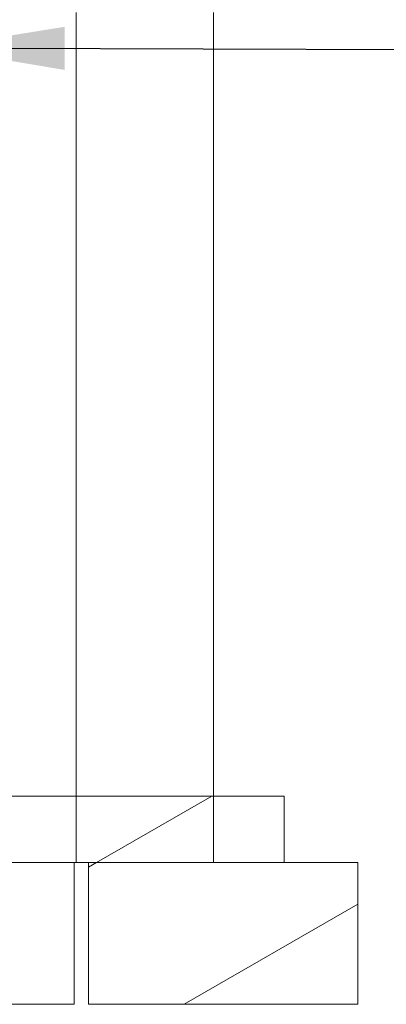
# Model space of a CAD drawing. Units: millimetres. Extents: x 695 to 10689, y 106 to 7318.
# Drawn here: x 7906 to 8165, y 2052 to 2747 of the extents above; entities that cross this region are included whole.
import ezdxf

# ---------------------------------------------------------------- set-up
doc = ezdxf.new("R2010")
doc.units = ezdxf.units.MM
doc.header["$LTSCALE"] = 37.037037
for name, color, linetype, lineweight in [('Hatch', 179, 'Continuous', 9), ('Symbols(ISO)', 7, 'Continuous', 25), ('Visible Edges(ISO)', 7, 'Continuous', 18)]:
    doc.layers.add(name, color=color, linetype=linetype, lineweight=lineweight)
doc.styles.add('warmington~0', font='ARIALN.TTF')
doc.dimstyles.new('warmington$7', dxfattribs={"dimscale": 37.037037, "dimtxt": 2, "dimasz": 2.5, "dimexe": 1.6, "dimexo": 1, "dimgap": 0.5, "dimtad": 1, "dimdec": 0, "dimrnd": 1e-08, "dimzin": 0, "dimdsep": 46, "dimtxsty": 'warmington~0', "dimblk": 'OBLIQUE', "dimcen": 0.09, "dimclrd": 7, "dimclre": 8, "dimclrt": 8, "dimadec": 0, "dimazin": 0, "dimtfac": 1.75, "dimtdec": 1, "dimtmove": 0, "dimatfit": 3, "dimfxl": 0, "dimtolj": 1, "dimtzin": 0, "dimlwd": 25, "dimlwe": 25, "dimarcsym": 0})
pattern_1 = [(30, (0, 0), (-58.7963, 101.8382), [])]

# ---------------------------------------------------------------- blocks, each defined once
blk = doc.blocks.new('_Oblique')
at = {"color": 0, "linetype": 'ByBlock', "lineweight": -2}
blk.add_line((-0.5, -0.5), (0.5, 0.5), dxfattribs=at)

msp = doc.modelspace()

# ---------------------------------------------------------------- hatches: boundary and pattern name
at = {"layer": 'Hatch'}
h = msp.add_hatch(dxfattribs=at)
h.set_pattern_fill('ANSI31', color=256, scale=940.740741, angle=-15, style=0)
h.set_pattern_definition(pattern_1)
h.paths.add_polyline_path([(7946.22, 2198.99), (7946.22, 2151.99), (7955.02, 2151.99), (8043.22, 2151.99), (8043.22, 2198.99)])
h = msp.add_hatch(dxfattribs=at)
h.set_pattern_fill('ANSI31', color=256, scale=940.740741, angle=-15, style=0)
h.set_pattern_definition(pattern_1)
h.paths.add_polyline_path([(8145.02, 2151.99), (8043.22, 2151.99), (7955.02, 2151.99), (7955.02, 2051.99), (8145.02, 2051.99)])

# ---------------------------------------------------------------- linework, layer by layer
at = {"layer": 'Visible Edges(ISO)'}
for p, q in [((7946.22, 2198.99), (7946.22, 2751.99)), ((8043.22, 2198.99), (8043.22, 2751.99)), ((7946.22, 2198.99), (7896.22, 2198.99)), ((7946.22, 2198.99), (7946.22, 2151.99)), ((8043.22, 2198.99), (7946.22, 2198.99)), ((8093.22, 2198.99), (8043.22, 2198.99)), ((8043.22, 2151.99), (8043.22, 2198.99)), ((8093.22, 2151.99), (8093.22, 2198.99)), ((7946.22, 2151.99), (7896.22, 2151.99)), ((7945.02, 2051.99), (7945.02, 2151.99)), ((7946.22, 2151.99), (8043.22, 2151.99)), ((8145.02, 2151.99), (7955.02, 2151.99)), ((7955.02, 2151.99), (7955.02, 2051.99)), ((8145.02, 2051.99), (8145.02, 2151.99)), ((7896.22, 2051.99), (7945.02, 2051.99)), ((7955.02, 2051.99), (8145.02, 2051.99))]:
    msp.add_line(p, q, dxfattribs=at)

# ---------------------------------------------------------------- leaders
at = {"layer": 'Symbols(ISO)', "color": 7, "linetype": 'Continuous', "lineweight": 25, "annotation_type": 0, "has_hookline": 1, "hookline_direction": 0, "text_width": 690.01}
msp.add_leader([(7845.61, 2727.05), (8325.42, 2725.45)], dimstyle='warmington$7', override={"dimtad": 0}, dxfattribs=at)

doc.saveas('drawing.dxf')
